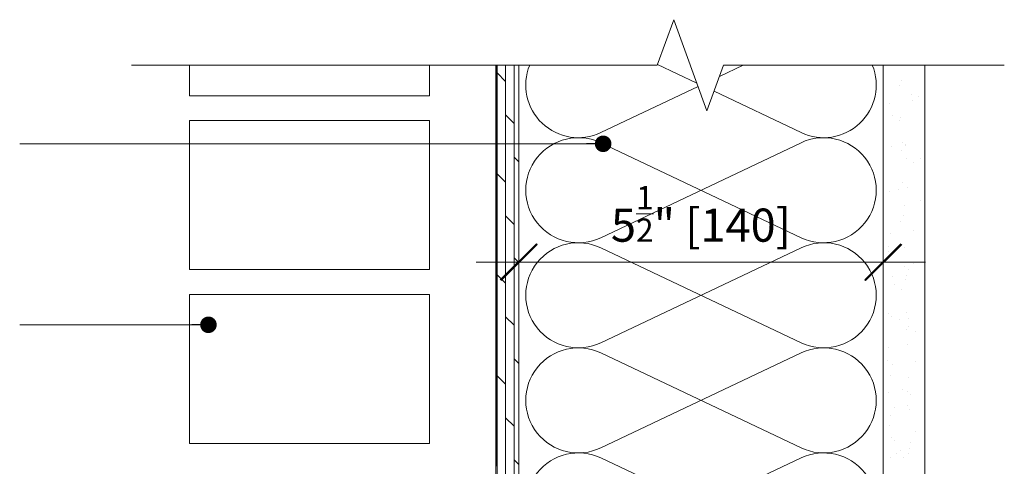
# Model space of a CAD drawing. Units: inches. Extents: x 792 to 1287, y -252 to -32.
# Drawn here: x 871 to 886, y -182 to -175 of the extents above; entities that cross this region are included whole.
import ezdxf

# ---------------------------------------------------------------- set-up
doc = ezdxf.new("R2010")
doc.units = ezdxf.units.IN
doc.header["$LTSCALE"] = 0.1
doc.header["$PDSIZE"] = -1
doc.layers.get('0').update_dxf_attribs({"lineweight": 0})
doc.layers.get('Defpoints').update_dxf_attribs({"lineweight": 0})
for name, color, linetype, lineweight in [('A-BRICK', 5, 'Continuous', 0), ('A-Door', 7, 'Continuous', 0), ('A-DRYWALL', 2, 'Continuous', 0), ('A-Hatch', 250, 'Continuous', 0), ('A-Plywood', 2, 'Continuous', 0), ('A-Siding', 2, 'Continuous', 0), ('A_Dims', 7, 'Continuous', 18), ('A_Text', 7, 'Continuous', 0)]:
    doc.layers.add(name, color=color, linetype=linetype, lineweight=lineweight)
doc.styles.add('ARIAL', font='arial.ttf')
doc.styles.add('Swiss', font='swisscl.ttf')
doc.dimstyles.new('Scale0005-2 mm DOT', dxfattribs={"dimtxt": 0.5, "dimasz": 0.625, "dimexe": 5, "dimexo": 100, "dimgap": 0.25, "dimtad": 1, "dimdec": 1, "dimlunit": 4, "dimtxsty": 'ARIAL', "dimblk": 'Tick imperial', "dimcen": 2, "dimse1": 1, "dimse2": 1, "dimclrd": 5, "dimclre": 5, "dimclrt": 256, "dimaunit": 1, "dimazin": 0, "dimtfac": 0.7, "dimtdec": 1, "dimtix": 1, "dimtmove": 2, "dimatfit": 3, "dimldrblk": 'DOT', "dimfxl": 1, "dimlwd": -1, "dimarcsym": 0})
doc.dimstyles.new('usa', dxfattribs={"dimscale": 0.25, "dimtxt": 2.5, "dimasz": 1, "dimexe": 5, "dimexo": 100, "dimgap": 1, "dimtad": 1, "dimdec": 3, "dimzin": 11, "dimlunit": 4, "dimtxsty": 'Swiss', "dimblk": 'tick', "dimcen": 2, "dimse1": 1, "dimse2": 1, "dimclrd": 5, "dimclre": 5, "dimclrt": 3, "dimaunit": 1, "dimazin": 0, "dimtfac": 1, "dimtdec": 3, "dimtix": 1, "dimtmove": 2, "dimatfit": 3, "dimldrblk": 'DOT', "dimfxl": 1, "dimlwd": -1, "dimarcsym": 0})

# ---------------------------------------------------------------- blocks, each defined once
blk = doc.blocks.new('Tick imperial')
h = blk.add_hatch(color=256)
h.paths.add_polyline_path([(0.446, 0.427), (0.427, 0.446), (0, 0.019), (0, 0), (0.019, 0)])
h.paths.add_polyline_path([(0, -0.019), (0, 0), (-0.019, 0), (-0.446, -0.427), (-0.427, -0.446)])
for p, q in [((0, -1.5), (0, 1.5)), ((-0.446, -0.427), (0.427, 0.446)), ((-0.427, -0.446), (0.446, 0.427)), ((-1.023, 0), (1.023, 0))]:
    blk.add_line(p, q)
for points in [[(0.297, 0.284), (0.284, 0.297)], [(-0.446, -0.427), (-0.427, -0.446)]]:
    blk.add_lwpolyline(points)
blk = doc.blocks.new('*D5')
at = {"layer": 'A_Dims', "color": 5, "transparency": 16777216}
blk.add_line((879.468, -178.853), (883.718, -178.853), dxfattribs=at)
at = {"layer": 'Defpoints', "color": 0, "transparency": 16777216}
for p in [(884.343, -178.853), (878.843, -180.31), (884.343, -180.31)]:
    blk.add_point(p, dxfattribs=at)
at = {"layer": 'A_Dims', "color": 5, "transparency": 16777216, "xscale": 0.625, "yscale": 0.625, "zscale": 0.625, "rotation": 180}
blk.add_blockref('Tick imperial', (878.843, -178.853), dxfattribs=at)
at = {"layer": 'A_Dims', "color": 5, "transparency": 16777216, "xscale": 0.625, "yscale": 0.625, "zscale": 0.625}
blk.add_blockref('Tick imperial', (884.343, -178.853), dxfattribs=at)
at = {"layer": 'A_Dims', "transparency": 16777216, "insert": (881.593, -178.124), "char_height": 0.5, "attachment_point": 5, "style": 'ARIAL'}
blk.add_mtext('5{\\H0.700000x;\\S1/2;}" [140]', dxfattribs=at)
blk = doc.blocks.new('_Dot')
at = {"color": 0, "linetype": 'ByBlock', "lineweight": -2}
blk.add_line((-0.5, 0), (-1, 0), dxfattribs=at)
at = {"color": 0, "linetype": 'ByBlock', "const_width": 0.5}
blk.add_lwpolyline([(-0.25, 0, 1), (0.25, 0, 1)], format="xyb", close=True, dxfattribs=at)
blk = doc.blocks.new('tick')
h = blk.add_hatch(color=256)
h.paths.add_polyline_path([(0.818, 0.782), (0.782, 0.818), (0, 0.035), (0, 0), (0.035, 0)])
h.paths.add_polyline_path([(0, -0.035), (0, 0), (-0.035, 0), (-0.818, -0.782), (-0.782, -0.818)])
for p, q in [((0, -3.125), (0, 3.125)), ((-0.818, -0.782), (0.782, 0.818)), ((-0.782, -0.818), (0.818, 0.782)), ((-1.875, 0), (1.875, 0))]:
    blk.add_line(p, q)
for points in [[(0.818, 0.782), (0.782, 0.818)], [(-0.818, -0.782), (-0.782, -0.818)]]:
    blk.add_lwpolyline(points)

msp = doc.modelspace()

# ---------------------------------------------------------------- hatches: boundary and pattern name
at = {"layer": 'A-Hatch'}
h = msp.add_hatch(dxfattribs=at)
h.set_pattern_fill('DOLMIT', color=256, scale=0.02, angle=270, style=0)
h.set_pattern_definition([(270, (66.9888, -19.78587), (0.127, 0), []), (315, (66.9888, -19.78587), (0.25399983, 0.25399983), [0.1796052, -0.35921])])
h.paths.add_polyline_path([(878.4996, -175.8788), (878.8433, -175.8788), (878.8433, -193.161), (878.8318, -193.161), (878.4996, -193.161)])
h = msp.add_hatch(dxfattribs=at)
h.set_pattern_fill('AR-SAND', color=256, scale=0.01, style=0)
h.set_pattern_definition([(37.5, (811.85454, -195.8714), (-0.0160003, 0.4894132), [0, -0.38608, 0, -0.4318, 0, -0.41275]), (7.5, (811.85454, -195.8714), (0.4495233, 0.716825), [0, -0.20828, 0, -0.34798, 0, -0.13335]), (327.5, (811.5421, -195.8714), (0.7909924, 0.0014372), [0, -0.127, 0, -0.4572, 0, -0.5969]), (317.5, (811.5421, -195.8714), (0.7635565, 0.2229293), [0, -0.0635, 0, -0.29972, 0, -0.3429])])
h.paths.add_polyline_path([(884.4058, -175.8788), (884.9058, -175.8788), (884.9058, -195.8714), (884.4058, -195.8714)])

# ---------------------------------------------------------------- linework, layer by layer
at = {"layer": 'A-BRICK'}
for p, q in [((873.8746, -176.3409), (873.8746, -175.8788)), ((877.4996, -175.8788), (877.4996, -176.3409)), ((873.8746, -176.3409), (877.4996, -176.3409)), ((873.8746, -178.9659), (873.8746, -176.7159)), ((873.8746, -176.7159), (877.4996, -176.7159)), ((877.4996, -176.7159), (877.4996, -178.9659)), ((873.8746, -178.9659), (877.4996, -178.9659)), ((873.8746, -181.5909), (873.8746, -179.3409)), ((873.8746, -179.3409), (877.4996, -179.3409)), ((877.4996, -179.3409), (877.4996, -181.5909)), ((873.8746, -181.5909), (877.4996, -181.5909))]:
    msp.add_line(p, q, dxfattribs=at)
at = {"layer": 'A-Door', "linetype": 'Continuous'}
msp.add_lwpolyline([(872.9996, -175.8788), (880.9337, -175.8788), (881.1837, -175.1919), (881.6837, -176.5657), (881.9337, -175.8788), (886.1697, -175.8788)], dxfattribs=at)
at = {"layer": 'A-DRYWALL'}
for p, q in [((884.3433, -175.8788), (884.3433, -195.8714)), ((884.9683, -175.8788), (884.9683, -195.8714))]:
    msp.add_line(p, q, dxfattribs=at)
at = {"layer": 'A-Hatch'}
for points in [[(881.5507, -176.2004), (880.0824, -176.8969, -0.6853827), (879.0087, -175.8788)], [(881.7901, -176.2735), (883.1042, -176.8969, 0.6853827), (884.178, -175.8788, 0.6853827)]]:
    msp.add_lwpolyline(points, format="xyb", dxfattribs=at)
for points in [[(880.9373, -175.869), (881.533, -176.1515)], [(882.2286, -175.8788), (881.8722, -176.0479)]]:
    msp.add_lwpolyline(points, dxfattribs=at)
for points in [[(883.1042, -177.0499), (880.0824, -178.4833, -1.5811388), (880.0824, -177.0499), (883.1042, -178.4833, 1.5811388)], [(883.1042, -178.6364), (880.0824, -180.0698, -1.5811388), (880.0824, -178.6364), (883.1042, -180.0698, 1.5811388)], [(883.1042, -180.2228), (880.0824, -181.6562, -1.5811388), (880.0824, -180.2228), (883.1042, -181.6562, 1.5811388)], [(883.1042, -181.8093), (880.0824, -183.2427, -1.5811388), (880.0824, -181.8093), (883.1042, -183.2427, 1.5811388)]]:
    msp.add_lwpolyline(points, format="xyb", close=True, dxfattribs=at)
at = {"layer": 'A-Plywood'}
for p, q in [((878.4996, -193.161), (878.4996, -175.8788)), ((878.8433, -193.161), (878.8433, -175.8788))]:
    msp.add_line(p, q, dxfattribs=at)
at = {"layer": 'A-Siding'}
for p, q in [((878.503, -175.8788), (878.503, -177.929)), ((878.503, -177.9331), (878.503, -181.9331))]:
    msp.add_line(p, q, dxfattribs=at)

# ---------------------------------------------------------------- dimensions: what is measured, and where the dimension line sits
at = {"layer": 'A_Dims'}
dim = msp.add_linear_dim(base=(884.3433, -178.8534), p1=(878.8433, -180.3098), p2=(884.3433, -180.3098), angle=180, dimstyle='Scale0005-2 mm DOT', dxfattribs=at)
dim.commit()
dim.dimension.update_dxf_attribs({"geometry": '*D5', "text_midpoint": (881.5933, -178.1243)})

# ---------------------------------------------------------------- leaders
at = {"layer": 'A_Text', "color": 251}
for points in [[(880.1171, -177.0659), (871.3141, -177.0659)], [(874.162, -179.7985), (871.3141, -179.7985)]]:
    msp.add_leader(points, dimstyle='usa', override={"dimclrd": 250}, dxfattribs=at)

doc.saveas('drawing.dxf')
